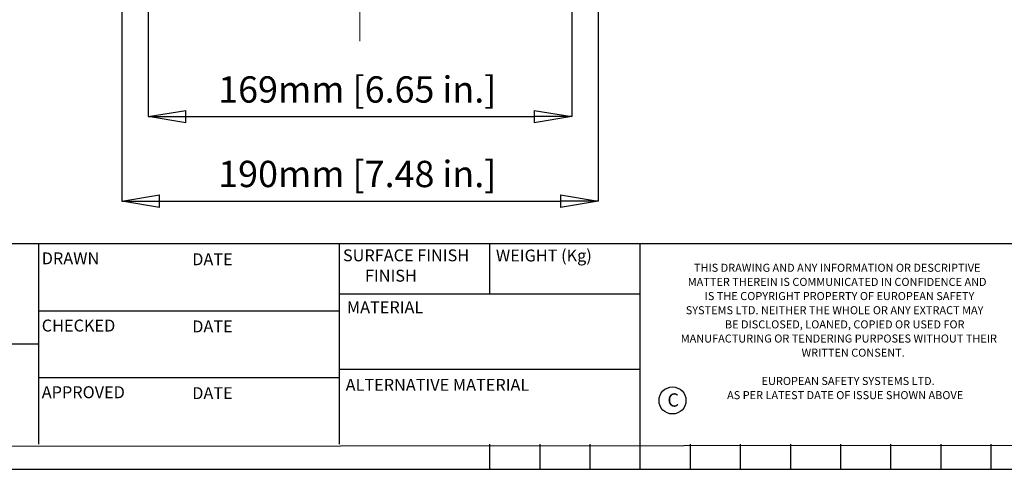
# Model space of a CAD drawing. Units: millimetres. Extents: x 5 to 589, y 5 to 415.
# Drawn here: x 240 to 437, y 5 to 95 of the extents above; entities that cross this region are included whole.
import ezdxf

# ---------------------------------------------------------------- set-up
doc = ezdxf.new("R2010")
doc.units = ezdxf.units.MM
doc.header["$PDSIZE"] = -1
doc.linetypes.add('CENTER', pattern=[10.16, 6.35, -1.27, 1.27, -1.27])
for name, color, linetype in [('BORDER', 179, 'Continuous'), ('Centrelines', 3, 'CENTER'), ('DIMENSIONS', 1, 'Continuous'), ('SLD-0', 179, 'Continuous'), ('TEXT', 4, 'Continuous')]:
    doc.layers.add(name, color=color, linetype=linetype)
doc.styles.get("Standard").update_dxf_attribs({"font": 'arial.ttf'})
doc.dimstyles.new('SLDDIMSTYLE1', dxfattribs={"dimtxt": 3.5, "dimasz": 3.302, "dimexe": 0, "dimexo": 0.0625, "dimgap": 0.875, "dimtad": 1, "dimtoh": 1, "dimlfac": 2, "dimzin": 12, "dimdsep": 46, "dimtxsty": 'Standard', "dimblk1": 'CLOSED', "dimblk2": 'CLOSED', "dimsah": 1, "dimcen": 0.09, "dimadec": 0, "dimazin": 0, "dimtfac": 1, "dimtofl": 0, "dimtmove": 0, "dimatfit": 3, "dimldrblk": 'CLOSED', "dimfxl": 1, "dimtolj": 1, "dimtzin": 12, "dimarcsym": 0})

# ---------------------------------------------------------------- blocks, each defined once
blk = doc.blocks.new('_CLOSED')
at = {"color": 0, "linetype": 'ByBlock', "lineweight": -2}
for p, q in [((-1, 0.166667), (0, 0)), ((-1, 0.166667), (-1, -0.166667)), ((0, 0), (-1, -0.166667)), ((0, 0), (-1, 0))]:
    blk.add_line(p, q, dxfattribs=at)
blk = doc.blocks.new('*D9')
at = {"layer": 'Defpoints', "color": 0}
for p in [(265.9, 101.27), (350.4, 101.27), (350.4, 75.33)]:
    blk.add_point(p, dxfattribs=at)
at = {"layer": 'DIMENSIONS', "color": 0, "lineweight": -2}
for p, q in [((265.9, 101.17), (265.9, 75.33)), ((350.4, 101.17), (350.4, 75.33)), ((273.4, 75.33), (342.9, 75.33))]:
    blk.add_line(p, q, dxfattribs=at)
at = {"layer": 'DIMENSIONS', "color": 0, "lineweight": -2, "xscale": 7.5, "yscale": 7.5, "zscale": 7.5, "rotation": 180}
blk.add_blockref('_CLOSED', (265.9, 75.33), dxfattribs=at)
at = {"layer": 'DIMENSIONS', "color": 0, "lineweight": -2, "xscale": 7.5, "yscale": 7.5, "zscale": 7.5}
blk.add_blockref('_CLOSED', (350.4, 75.33), dxfattribs=at)
at = {"layer": 'DIMENSIONS', "color": 0, "insert": (307.61, 83.37), "char_height": 5.25, "attachment_point": 2}
blk.add_mtext('\\A1;169mm [6.65 in.]', dxfattribs=at)
blk = doc.blocks.new('*D10')
at = {"layer": 'Defpoints', "color": 0}
for p in [(260.65, 133.52), (355.65, 133.52), (355.65, 58.48)]:
    blk.add_point(p, dxfattribs=at)
at = {"layer": 'DIMENSIONS', "color": 0, "lineweight": -2}
for p, q in [((260.65, 133.42), (260.65, 58.48)), ((355.65, 133.42), (355.65, 58.48)), ((268.15, 58.48), (348.15, 58.48))]:
    blk.add_line(p, q, dxfattribs=at)
at = {"layer": 'DIMENSIONS', "color": 0, "lineweight": -2, "xscale": 7.5, "yscale": 7.5, "zscale": 7.5, "rotation": 180}
blk.add_blockref('_CLOSED', (260.65, 58.48), dxfattribs=at)
at = {"layer": 'DIMENSIONS', "color": 0, "lineweight": -2, "xscale": 7.5, "yscale": 7.5, "zscale": 7.5}
blk.add_blockref('_CLOSED', (355.65, 58.48), dxfattribs=at)
at = {"layer": 'DIMENSIONS', "color": 0, "insert": (307.61, 66.52), "char_height": 5.25, "attachment_point": 2}
blk.add_mtext('\\A1;190mm [7.48 in.]', dxfattribs=at)

msp = doc.modelspace()

# ---------------------------------------------------------------- linework, layer by layer
at = {"layer": 'BORDER', "color": 7}
for p, q in [((184, 49.999), (364, 49.999)), ((244, 49.999), (244, 9.999)), ((304, 39.999), (304, 9.999)), ((304, 39.999), (364, 39.999)), ((244, 36.599), (304, 36.599)), ((184, 29.999), (244, 29.999)), ((304, 24.999), (364, 24.999)), ((244, 23.299), (304, 23.299)), ((184, 9.539), (584, 9.998)), ((334, 9.999), (334, 4.999)), ((344, 9.999), (344, 4.999)), ((354, 9.999), (354, 4.999)), ((364, 9.999), (364, 4.999)), ((374, 9.999), (374, 4.999)), ((384, 9.999), (384, 4.999)), ((384, 9.999), (384, 4.999)), ((394, 9.999), (394, 4.999)), ((404, 9.999), (404, 4.999)), ((414, 9.999), (414, 4.999)), ((424, 9.999), (424, 4.999)), ((434, 9.999), (434, 4.999)), ((4.999, 4.999), (589.042, 4.999))]:
    msp.add_line(p, q, dxfattribs=at)
msp.add_circle((370.484, 18.725), 2.689, dxfattribs=at)
at = {"layer": 'Centrelines', "color": 7, "lineweight": 0}
msp.add_line((308.15, 90.359), (308.15, 261.899), dxfattribs=at)
at = {"layer": 'SLD-0', "color": 7}
for p, q in [((304, 49.999), (304, 39.999)), ((333.999, 50.087), (333.999, 40.087)), ((364, 49.999), (364, 9.999)), ((364, 49.999), (584, 49.999))]:
    msp.add_line(p, q, dxfattribs=at)

# ---------------------------------------------------------------- texts
at = {"layer": 'BORDER', "color": 7, "attachment_point": 1}
for s, insert, char_height in [('DRAWN', (244.669, 48.257), 2.3813), ('DATE', (274.686, 48.077), 2.3813), ('SURFACE FINISH', (304.751, 48.856), 2.38125), ('WEIGHT (Kg)', (335.268, 48.82), 2.38125), ('MATERIAL', (305.541, 38.508), 2.3813), ('CHECKED', (244.669, 34.857), 2.3813), ('DATE', (274.686, 34.677), 2.3813), ('ALTERNATIVE MATERIAL', (305.288, 23.03), 2.38125), ('APPROVED', (244.669, 21.557), 2.3813), ('DATE', (274.686, 21.377), 2.3813), ('C', (369.472, 20.144), 2.646)]:
    msp.add_mtext(s, dxfattribs=dict(at, insert=insert, char_height=char_height))
at = {"layer": 'BORDER', "color": 0, "char_height": 1.6, "attachment_point": 1}
for s, insert in [('THIS DRAWING AND ANY INFORMATION OR DESCRIPTIVE ', (374.77, 45.99)), ('MATTER THEREIN IS COMMUNICATED IN CONFIDENCE AND ', (373.529, 43.168)), ('IS THE COPYRIGHT PROPERTY OF EUROPEAN SAFETY ', (376.896, 40.345)), ('SYSTEMS LTD. NEITHER THE WHOLE OR ANY EXTRACT MAY ', (373.127, 37.523)), ('BE DISCLOSED, LOANED, COPIED OR USED FOR ', (380.939, 34.701)), ('MANUFACTURING OR TENDERING PURPOSES WITHOUT THEIR ', (372.128, 31.879)), ('WRITTEN CONSENT.', (396.226, 29.056)), ('EUROPEAN SAFETY SYSTEMS LTD.', (388.259, 23.412)), ('AS PER LATEST DATE OF ISSUE SHOWN ABOVE', (381.376, 20.59))]:
    msp.add_mtext(s, dxfattribs=dict(at, insert=insert))
at = {"layer": 'TEXT', "color": 7, "insert": (309.146, 44.798), "char_height": 2.3813, "attachment_point": 1}
msp.add_mtext('FINISH', dxfattribs=at)

# ---------------------------------------------------------------- dimensions: what is measured, and where the dimension line sits
at = {"layer": 'DIMENSIONS', "color": 7}
for base, p1, p2, picture, middle in [((355.65, 58.483), (260.65, 133.518), (355.65, 133.518), '*D10', (307.612, 58.483)), ((350.4, 75.331), (265.9, 101.268), (350.4, 101.268), '*D9', (307.612, 75.331))]:
    dim = msp.add_linear_dim(base=base, p1=p1, p2=p2, dimstyle='SLDDIMSTYLE1', override={"dimscale": 1.5, "dimasz": 5, "dimdec": 1, "dimpost": 'mm'}, dxfattribs=at)
    dim.commit()
    dim.dimension.update_dxf_attribs({"geometry": picture, "text_midpoint": middle, "dimtype": 160})

doc.saveas('drawing.dxf')
